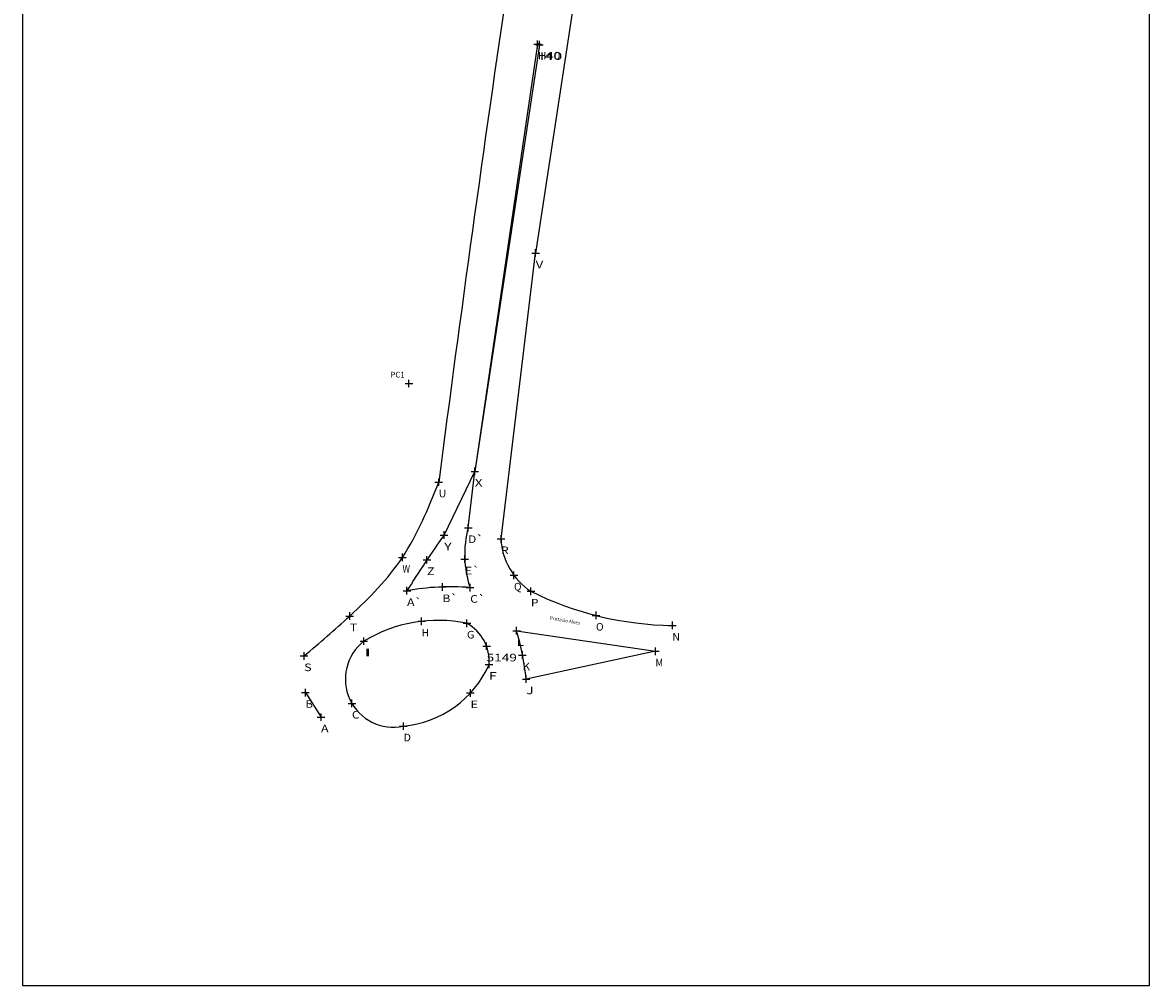
# Model space of a CAD drawing. Extents: x 187760 to 188595, y 1675481 to 1678292.
# Drawn here: x 188091 to 188388, y 1675545 to 1675798 of the extents above; entities that cross this region are included whole.
import ezdxf
from ezdxf.enums import TextEntityAlignment as Align
from ezdxf.lldxf.tags import DXFTag

# ---------------------------------------------------------------- set-up
doc = ezdxf.new("R2010")
doc.units = 0
doc.header["$LTSCALE"] = 2
doc.header["$MEASUREMENT"] = 0
doc.header["$PDMODE"] = 2
doc.header["$PDSIZE"] = -0.5
for name, color, linetype in [('Pontos_do_Levantamento', 7, 'DASHED2'), ('T-MFIO-EXI', 7, 'DASHED2'), ('T-PI_PC_PT', 5, 'Continuous'), ('Trabalho', 7, 'Continuous')]:
    doc.layers.add(name, color=color, linetype=linetype)
doc.styles.get("Standard").update_dxf_attribs({"font": 'cityb___.ttf'})
tags = doc.linetypes.add('DASHED2', pattern=[0.375, 0.25, -0.125]).pattern_tags.tags
tags[6:7] = [DXFTag(74, 4), DXFTag(75, 0), DXFTag(340, '0'), DXFTag(46, 1.0), DXFTag(50, 0.0), DXFTag(44, 0.0), DXFTag(45, 0.0)]
tags[4:5] = [DXFTag(74, 4), DXFTag(75, 0), DXFTag(340, '0'), DXFTag(46, 1.0), DXFTag(50, 0.0), DXFTag(44, 0.0), DXFTag(45, 0.0)]

# ---------------------------------------------------------------- blocks, each defined once
blk = doc.blocks.new('a3')
at = {"layer": 'Defpoints'}
blk.add_lwpolyline([(0, 0), (297, 0), (297, 420), (0, 420)], close=True, dxfattribs=at)

msp = doc.modelspace()

# ---------------------------------------------------------------- linework, layer by layer
at = {"color": 7, "linetype": 'DASHED2'}
msp.add_line((188226.81494, 1675792.54134), (188226.81494, 1675792.54134), dxfattribs=at)
msp.add_line((188226.81494, 1675792.54134), (188226.81494, 1675792.54134), dxfattribs=at)
msp.add_line((188226.81494, 1675792.54134), (188226.81494, 1675792.54134), dxfattribs=at)
msp.add_line((188165.10256, 1675621.78727), (188169.22244, 1675615.31614))
msp.add_arc((188226.55685, 1675792.54364), 0.25798, 359.5844518, 156.0983134, dxfattribs=at)
at = {"layer": 'Pontos_do_Levantamento', "color": 3}
for p in [(188226.321, 1675792.64816), (188226.81494, 1675792.54134), (188225.78814, 1675737.6113), (188209.76907, 1675680.08603), (188200.24586, 1675677.25608), (188208.01753, 1675665.21377), (188201.66064, 1675663.31563), (188216.66683, 1675662.29571), (188190.68927, 1675657.42915), (188197.14554, 1675656.78306), (188207.11416, 1675656.94928), (188220.07716, 1675652.71089), (188201.24167, 1675649.63329), (188208.51873, 1675649.47641), (188191.88201, 1675648.62132), (188224.54103, 1675648.49046), (188176.79709, 1675641.96797), (188195.70668, 1675640.58217), (188241.70112, 1675642.12673), (188207.68717, 1675640.04946), (188220.77071, 1675638.09825), (188261.81557, 1675639.48658), (188180.51576, 1675635.33391), (188164.77172, 1675631.4465), (188222.31527, 1675631.67074), (188257.3783, 1675632.69333), (188213.51571, 1675629.19257), (188223.29648, 1675625.37286), (188165.10256, 1675621.78727), (188208.60911, 1675621.68828), (188177.36457, 1675618.94993), (188169.22244, 1675615.31614), (188190.93779, 1675612.9416)]:
    msp.add_point(p, dxfattribs=at)
at = {"layer": 'T-MFIO-EXI', "ltscale": 2}
for p, q in [((188247.63381, 1675881.9795), (188225.78814, 1675737.6113)), ((188226.321, 1675792.64816), (188209.76907, 1675680.08603)), ((188226.81494, 1675792.54134), (188209.76907, 1675680.08603)), ((188216.66683, 1675662.29571), (188225.78814, 1675737.6113)), ((188208.01753, 1675665.21377), (188209.76907, 1675680.08603))]:
    msp.add_line(p, q, dxfattribs=at)
at = {"layer": 'T-MFIO-EXI'}
for p, q in [((188201.66064, 1675663.31563), (188209.76907, 1675680.08603)), ((188220.77071, 1675638.09825), (188257.3783, 1675632.69333)), ((188257.3783, 1675632.69333), (188223.29648, 1675625.37286))]:
    msp.add_line(p, q, dxfattribs=at)
at = {"layer": 'T-MFIO-EXI', "color": 7, "linetype": 'DASHED2', "ltscale": 2}
msp.add_arc((196078.03909, 1674655.10191), 7943.82939, 170.676291235, 172.607099117, dxfattribs=at)
at = {"layer": 'T-MFIO-EXI'}
for centre, radius, start, end in [((188234.19464, 1675658.17079), 27.10801, 164.9410985, 198.7071389), ((188426.3621, 1675503.18244), 275.92278, 144.5244808, 148.1902822), ((188203.48965, 1675585.05179), 64.62061, 85.5364549, 100.348067), ((188143.91953, 1675616.23125), 79.90162, 6.5696445, 15.8830136)]:
    msp.add_arc(centre, radius, start, end, dxfattribs=at)
at = {"layer": 'T-MFIO-EXI', "color": 7, "linetype": 'DASHED2'}
for centre, radius, start, end in [((188234.13953, 1675663.11349), 17.49183, 182.6796764, 236.7192442), ((188262.8832, 1675725.56351), 86.08354, 243.5506503, 269.2893846), ((188200.05491, 1675603.38742), 37.44805, 78.2401897, 121.4508306), ((188202.15397, 1675630.08597), 11.39681, 355.5039186, 60.9544742), ((188188.30957, 1675625.33986), 12.67377, 127.9487086, 281.9685557), ((188188.4258, 1675640.24112), 27.41485, 275.2573292, 336.2332939)]:
    msp.add_arc(centre, radius, start, end, dxfattribs=at)
at = {"layer": 'T-MFIO-EXI', "ltscale": 2}
msp.add_spline([(188164.77172, 1675631.4465), (188176.79709, 1675641.96797), (188190.68927, 1675657.42915), (188200.24586, 1675677.25608)], degree=3, dxfattribs=at)
at = {"layer": 'T-PI_PC_PT', "color": 7, "linetype": 'DASHED2'}
msp.add_point((188192.398, 1675703.25), dxfattribs=at)
at = {"layer": 'Trabalho', "color": 3}
msp.add_point((188212.851, 1675634.018), dxfattribs=at)

# ---------------------------------------------------------------- block references
at = {"layer": 'T-MFIO-EXI', "ltscale": 2}
msp.add_blockref('a3', (188090.56204, 1675544.60668), dxfattribs=at)

# ---------------------------------------------------------------- texts
at = {"color": 7, "linetype": 'DASHED2'}
msp.add_text('Protasio Alves', height=0.9, rotation=350, dxfattribs=at).set_placement((188229.48066, 1675641.07443))
at = {"layer": 'Pontos_do_Levantamento', "color": 6}
for s, width, p, p2 in [('H40', 1.336848, (188226.323, 1675788.64816), (188232.323, 1675788.64816)), ('I40', 1.586957, (188226.81694, 1675788.54134), (188232.81694, 1675788.54134)), ('V', 1.465328, (188225.79014, 1675733.6113), (188227.79014, 1675733.6113)), ('X', 1.715812, (188209.77107, 1675676.08603), (188211.77107, 1675676.08603)), ('U', 1.764835, (188200.24786, 1675673.25608), (188202.24786, 1675673.25608)), ('D`', 1.839633, (188208.01953, 1675661.21377), (188212.01953, 1675661.21377)), ('Y', 1.764835, (188201.66264, 1675659.31563), (188203.66264, 1675659.31563)), ('R', 1.760965, (188216.66883, 1675658.29571), (188218.66883, 1675658.29571)), ('W', 1.085135, (188190.69127, 1675653.42915), (188192.69127, 1675653.42915)), ('Z', 1.517958, (188197.14754, 1675652.78306), (188199.14754, 1675652.78306)), ('E`', 2.061617, (188207.11616, 1675652.94928), (188211.11616, 1675652.94928)), ('Q', 1.222222, (188220.07916, 1675648.71089), (188222.07916, 1675648.71089)), ('B`', 1.909631, (188201.24367, 1675645.63329), (188205.24367, 1675645.63329)), ('C`', 1.921053, (188208.52073, 1675645.47641), (188212.52073, 1675645.47641)), ('A`', 1.982716, (188191.88401, 1675644.62132), (188195.88401, 1675644.62132)), ('P', 1.638776, (188224.54303, 1675644.49046), (188226.54303, 1675644.49046)), ('T', 1.893868, (188176.79909, 1675637.96797), (188178.79909, 1675637.96797)), ('H', 1.712154, (188195.70868, 1675636.58217), (188197.70868, 1675636.58217)), ('O', 1.198507, (188241.70312, 1675638.12673), (188243.70312, 1675638.12673)), ('G', 1.389273, (188207.68917, 1675636.04946), (188209.68917, 1675636.04946)), ('L', 1.708511, (188220.77271, 1675634.09825), (188222.77271, 1675634.09825)), ('N', 1.365646, (188261.81757, 1675635.48658), (188263.81757, 1675635.48658)), ('I', 4.340541, (188180.51776, 1675631.33391), (188182.51776, 1675631.33391)), ('S', 1.622222, (188164.77372, 1675627.4465), (188166.77372, 1675627.4465)), ('K', 1.800448, (188222.31727, 1675627.67074), (188224.31727, 1675627.67074)), ('M', 1.127809, (188257.3803, 1675628.69333), (188259.3803, 1675628.69333)), ('F', 1.734341, (188213.51771, 1675625.19257), (188215.51771, 1675625.19257)), ('J', 1.697674, (188223.29848, 1675621.37286), (188225.29848, 1675621.37286)), ('B', 1.484288, (188165.10456, 1675617.78727), (188167.10456, 1675617.78727)), ('E', 1.676409, (188208.61111, 1675617.68828), (188210.61111, 1675617.68828)), ('C', 1.498134, (188177.36657, 1675614.94993), (188179.36657, 1675614.94993)), ('A', 1.565302, (188169.22444, 1675611.31614), (188171.22444, 1675611.31614)), ('D', 1.401396, (188190.93979, 1675608.9416), (188192.93979, 1675608.9416))]:
    msp.add_text(s, height=2, dxfattribs=dict(at, width=width)).set_placement(p, p2, align=Align.FIT)
at = {"layer": 'T-PI_PC_PT', "color": 7, "linetype": 'DASHED2', "insert": (188187.51366, 1675706.33032), "char_height": 1.5, "width": 0.2169, "attachment_point": 1}
msp.add_mtext('PC1', dxfattribs=at)
at = {"layer": 'Trabalho', "color": 6, "width": 1.573738}
msp.add_text('5149', height=2, dxfattribs=at).set_placement((188212.853, 1675630.018), (188220.853, 1675630.018), align=Align.FIT)

doc.saveas('drawing.dxf')
